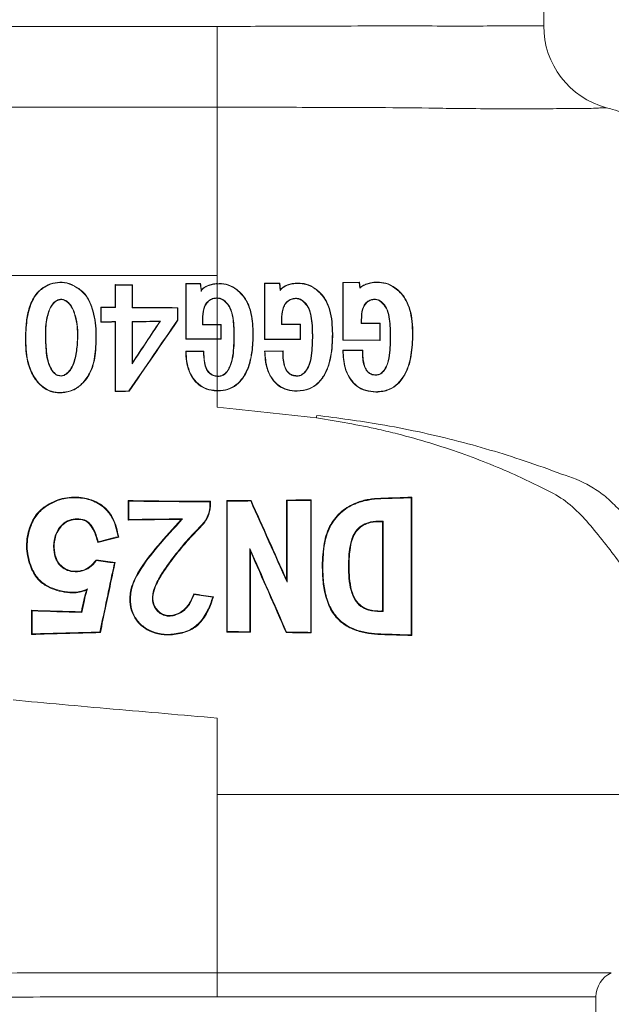
# Model space of a CAD drawing. Extents: x -927 to -53, y -13289 to -11882.
# Drawn here: x -523 to -478, y -13099 to -13023 of the extents above; entities that cross this region are included whole.
import ezdxf

# ---------------------------------------------------------------- set-up
doc = ezdxf.new("R2010")
doc.units = 0
doc.header["$LTSCALE"] = 0.5
doc.header["$MEASUREMENT"] = 0
doc.layers.get('0').update_dxf_attribs({"linetype": 'CONTINUOUS', "lineweight": 35})

msp = doc.modelspace()

# ---------------------------------------------------------------- linework, layer by layer
at = {"color": 7, "linetype": 'Continuous', "lineweight": 15}
for p, q in [((-482.752, -13023.605), (-482.752, -13004.474)), ((-546.468, -13042.726), (-507.752, -13042.726)), ((-510.167, -13043.333), (-510.167, -13047.618)), ((-510.167, -13043.333), (-510.14, -13043.36)), ((-510.14, -13043.36), (-510.14, -13047.591)), ((-509.031, -13043.336), (-509.054, -13043.362)), ((-507.752, -13042.726), (-507.752, -13043.344)), ((-507.597, -13043.363), (-507.752, -13043.37)), ((-507.752, -13043.367), (-507.752, -13044.448)), ((-507.597, -13043.337), (-507.597, -13043.363)), ((-502.972, -13043.32), (-504.128, -13043.327)), ((-504.128, -13043.327), (-504.128, -13047.623)), ((-504.128, -13043.327), (-504.102, -13043.354)), ((-502.996, -13043.347), (-504.102, -13043.354)), ((-504.102, -13043.354), (-504.101, -13047.597)), ((-502.972, -13043.32), (-502.996, -13043.347)), ((-502.93, -13043.873), (-502.996, -13043.347)), ((-502.913, -13043.795), (-502.972, -13043.32)), ((-501.553, -13043.309), (-501.553, -13043.335)), ((-496.867, -13043.252), (-498.141, -13043.27)), ((-498.141, -13043.27), (-498.136, -13047.676)), ((-498.141, -13043.27), (-498.115, -13043.297)), ((-496.892, -13043.279), (-498.115, -13043.297)), ((-498.115, -13043.297), (-498.11, -13047.649)), ((-496.867, -13043.252), (-496.892, -13043.279)), ((-496.839, -13043.702), (-496.892, -13043.279)), ((-496.818, -13043.646), (-496.867, -13043.252)), ((-495.509, -13043.23), (-495.509, -13043.257)), ((-515.567, -13043.431), (-515.567, -13045.161)), ((-515.567, -13043.431), (-515.54, -13043.458)), ((-515.54, -13043.458), (-515.54, -13045.188)), ((-514.249, -13043.444), (-514.275, -13043.471)), ((-514.275, -13045.2), (-514.275, -13043.471)), ((-514.249, -13045.173), (-514.249, -13043.444)), ((-507.752, -13044.474), (-507.752, -13046.476)), ((-495.644, -13044.576), (-495.644, -13044.549)), ((-516.671, -13045.148), (-516.671, -13046.303)), ((-516.671, -13045.148), (-516.644, -13045.175)), ((-516.644, -13045.175), (-516.644, -13046.276)), ((-515.567, -13045.161), (-515.54, -13045.188)), ((-514.249, -13045.173), (-514.275, -13045.2)), ((-510.769, -13045.196), (-510.795, -13045.222)), ((-510.795, -13046.149), (-510.795, -13045.222)), ((-510.769, -13046.157), (-510.769, -13045.196)), ((-516.671, -13046.303), (-516.644, -13046.276)), ((-515.567, -13046.29), (-515.54, -13046.263)), ((-515.567, -13046.29), (-515.567, -13051.613)), ((-515.54, -13046.263), (-515.54, -13051.586)), ((-514.275, -13049.502), (-514.275, -13046.251)), ((-514.249, -13046.277), (-514.275, -13046.251)), ((-514.249, -13049.414), (-514.249, -13046.277)), ((-512.158, -13046.262), (-512.109, -13046.235)), ((-510.769, -13046.157), (-510.795, -13046.149)), ((-508.896, -13046.501), (-508.896, -13046.113)), ((-508.87, -13046.113), (-508.896, -13046.113)), ((-508.87, -13046.475), (-508.87, -13046.113)), ((-502.836, -13046.486), (-502.836, -13046.113)), ((-502.809, -13046.113), (-502.836, -13046.113)), ((-502.809, -13046.459), (-502.809, -13046.113)), ((-496.726, -13046.42), (-496.726, -13046.113)), ((-496.698, -13046.113), (-496.726, -13046.113)), ((-496.699, -13046.393), (-496.726, -13046.42)), ((-495.295, -13046.398), (-496.726, -13046.42)), ((-496.699, -13046.393), (-496.698, -13046.113)), ((-495.267, -13046.37), (-496.699, -13046.393)), ((-495.297, -13047.689), (-495.295, -13046.398)), ((-495.267, -13046.37), (-495.295, -13046.398)), ((-495.269, -13047.717), (-495.267, -13046.37)), ((-508.87, -13046.475), (-508.896, -13046.501)), ((-507.461, -13046.476), (-507.752, -13046.476)), ((-507.752, -13046.502), (-507.752, -13047.588)), ((-507.487, -13046.502), (-507.752, -13046.502)), ((-507.461, -13046.476), (-507.487, -13046.502)), ((-507.487, -13047.588), (-507.487, -13046.502)), ((-507.461, -13047.614), (-507.461, -13046.476)), ((-502.809, -13046.459), (-502.836, -13046.486)), ((-501.415, -13046.475), (-502.836, -13046.486)), ((-501.388, -13046.448), (-502.809, -13046.459)), ((-501.416, -13047.615), (-501.415, -13046.475)), ((-501.388, -13046.448), (-501.415, -13046.475)), ((-501.389, -13047.641), (-501.388, -13046.448)), ((-510.167, -13047.618), (-510.14, -13047.591)), ((-507.752, -13047.588), (-507.487, -13047.588)), ((-507.752, -13047.614), (-507.752, -13049.418)), ((-507.752, -13047.614), (-507.461, -13047.614)), ((-507.461, -13047.614), (-507.487, -13047.588)), ((-506.479, -13047.296), (-506.453, -13047.296)), ((-504.998, -13047.205), (-505.025, -13047.205)), ((-504.128, -13047.623), (-504.101, -13047.597)), ((-504.128, -13047.623), (-501.389, -13047.641)), ((-504.101, -13047.597), (-501.416, -13047.615)), ((-501.389, -13047.641), (-501.416, -13047.615)), ((-500.47, -13047.296), (-500.443, -13047.296)), ((-498.906, -13047.204), (-498.933, -13047.204)), ((-498.136, -13047.676), (-498.11, -13047.649)), ((-498.136, -13047.676), (-495.269, -13047.717)), ((-498.11, -13047.649), (-495.297, -13047.689)), ((-495.269, -13047.717), (-495.297, -13047.689)), ((-494.506, -13047.296), (-494.479, -13047.296)), ((-492.768, -13047.204), (-492.796, -13047.204)), ((-510.167, -13048.521), (-510.14, -13048.547)), ((-508.779, -13048.524), (-508.805, -13048.55)), ((-502.719, -13048.508), (-504.128, -13048.516)), ((-504.128, -13048.516), (-504.101, -13048.542)), ((-502.745, -13048.534), (-504.101, -13048.542)), ((-502.719, -13048.508), (-502.745, -13048.534)), ((-496.611, -13048.443), (-498.137, -13048.463)), ((-498.137, -13048.463), (-498.11, -13048.49)), ((-496.638, -13048.47), (-498.11, -13048.49)), ((-496.611, -13048.443), (-496.638, -13048.47)), ((-514.249, -13049.414), (-514.275, -13049.502)), ((-507.752, -13049.418), (-507.752, -13050.433)), ((-507.688, -13050.436), (-507.752, -13050.433)), ((-507.752, -13050.46), (-507.752, -13051.544)), ((-507.688, -13050.462), (-507.752, -13050.46)), ((-507.688, -13050.436), (-507.688, -13050.462)), ((-501.644, -13050.411), (-501.644, -13050.438)), ((-495.6, -13050.34), (-495.6, -13050.368)), ((-515.567, -13051.613), (-515.54, -13051.586)), ((-514.508, -13051.603), (-514.521, -13051.576)), ((-507.752, -13051.544), (-507.688, -13051.545)), ((-507.752, -13051.57), (-507.752, -13052.818)), ((-507.752, -13051.57), (-507.688, -13051.572)), ((-507.688, -13051.572), (-507.688, -13051.545)), ((-501.644, -13051.596), (-501.644, -13051.57)), ((-495.599, -13051.667), (-495.599, -13051.64)), ((-514.578, -13059.971), (-514.578, -13061.462)), ((-514.578, -13059.971), (-514.533, -13060.016)), ((-507.027, -13059.967), (-507.027, -13070.056)), ((-507.027, -13059.967), (-506.983, -13060.011)), ((-505.163, -13059.96), (-505.192, -13060.004)), ((-502.452, -13059.936), (-502.452, -13066.012)), ((-502.452, -13059.936), (-502.408, -13059.98)), ((-502.408, -13059.98), (-502.408, -13066.218)), ((-500.553, -13059.909), (-500.598, -13059.954)), ((-500.598, -13070.069), (-500.598, -13059.954)), ((-500.553, -13070.114), (-500.553, -13059.909)), ((-495.232, -13059.787), (-495.231, -13059.833)), ((-492.855, -13059.709), (-492.904, -13059.758)), ((-492.904, -13070.265), (-492.904, -13059.758)), ((-492.855, -13070.314), (-492.855, -13059.709)), ((-514.533, -13060.016), (-514.533, -13061.417)), ((-508.28, -13060.023), (-508.324, -13060.067)), ((-508.324, -13060.441), (-508.324, -13060.067)), ((-508.28, -13060.443), (-508.324, -13060.441)), ((-508.28, -13060.443), (-508.28, -13060.023)), ((-506.983, -13060.011), (-506.983, -13070.012)), ((-514.578, -13061.462), (-514.533, -13061.417)), ((-510.506, -13061.418), (-510.405, -13061.374)), ((-495.105, -13061.594), (-495.06, -13061.549)), ((-495.105, -13061.594), (-495.105, -13068.429)), ((-495.06, -13061.549), (-495.06, -13068.474)), ((-515.297, -13062.771), (-515.349, -13062.739)), ((-516.902, -13063.182), (-516.87, -13063.128)), ((-505.256, -13070.018), (-505.256, -13063.649)), ((-505.212, -13063.858), (-505.256, -13063.649)), ((-517.04, -13064.526), (-517.019, -13064.574)), ((-505.212, -13070.063), (-505.212, -13063.858)), ((-515.572, -13064.709), (-515.625, -13064.748)), ((-499.716, -13064.982), (-499.672, -13064.982)), ((-497.662, -13064.983), (-497.708, -13064.983)), ((-502.452, -13066.012), (-502.408, -13066.218)), ((-509.559, -13067.126), (-509.53, -13067.174)), ((-508.039, -13067.337), (-508.096, -13067.374)), ((-521.975, -13068.378), (-521.975, -13070.234)), ((-521.975, -13068.378), (-521.926, -13068.427)), ((-521.926, -13068.427), (-521.926, -13070.186)), ((-518.164, -13068.49), (-518.126, -13068.536)), ((-495.105, -13068.429), (-495.06, -13068.474)), ((-521.975, -13070.234), (-521.926, -13070.186)), ((-516.706, -13070.091), (-516.742, -13070.046)), ((-511.061, -13070.237), (-511.064, -13070.193)), ((-507.027, -13070.056), (-506.983, -13070.012)), ((-505.212, -13070.063), (-505.256, -13070.018)), ((-502.477, -13070.087), (-502.448, -13070.043)), ((-500.553, -13070.114), (-500.598, -13070.069)), ((-495.231, -13070.236), (-495.231, -13070.19)), ((-492.855, -13070.314), (-492.904, -13070.265)), ((-507.752, -13082.486), (-507.752, -13076.634)), ((-507.752, -13082.486), (-469.036, -13082.486)), ((-478.752, -13111.226), (-478.752, -13097.978))]:
    msp.add_line(p, q, dxfattribs=at)
at = {"color": 8, "linetype": 'Continuous', "lineweight": 15}
for p, q in [((-532.752, -13023.647), (-507.752, -13023.647)), ((-507.752, -13029.848), (-537.302, -13029.848)), ((-507.752, -13096.155), (-477.576, -13096.155)), ((-478.752, -13097.978), (-507.752, -13097.978))]:
    msp.add_line(p, q, dxfattribs=at)
at = {"color": 7, "linetype": 'Continuous', "lineweight": 15, "flags": 128}
for points in [[(-507.733, -13044.473), (-507.733, -13044.467), (-507.733, -13044.447)], [(-501.688, -13044.5), (-501.688, -13044.482), (-501.688, -13044.473)], [(-495.226, -13061.59), (-495.227, -13061.56), (-495.227, -13061.544)], [(-495.227, -13068.433), (-495.227, -13068.466), (-495.227, -13068.479)]]:
    msp.add_lwpolyline(points, dxfattribs=at)
at = {"color": 7, "linetype": 'Continuous', "lineweight": 15}
for centre, radius, start, end in [((-476.252, -13023.605), 6.5, 180, 254.86175), ((-476.752, -13097.978), 2, 114.31574, 180)]:
    msp.add_arc(centre, radius, start, end, dxfattribs=at)
for centre, major_axis, ratio, start_param, end_param in [((-507.752, -13041.293), (39, 0), 0.052408, 4.650438, 4.679601), ((-507.752, -13041.293), (39.5, 0), 0.052408, 4.651891, 4.67943), ((-507.752, -13037.046), (-39.447, 319.02), 0.006431, 1.589802, 1.591694), ((-507.752, -13037.046), (-38.947, 314.982), 0.006431, 1.589973, 1.591571), ((-507.752, -13041.429), (39, 0), 0.052408, 4.510649, 4.545017), ((-507.752, -13041.429), (39.5, 0), 0.052408, 4.513935, 4.546479), ((-507.752, -13043.158), (39, 0), 0.052408, 4.481644, 4.510649), ((-507.752, -13043.158), (39.5, 0), 0.052408, 4.485325, 4.513935), ((-507.752, -13043.158), (39.5, 0), 0.052408, 4.546479, 4.63528), ((-507.752, -13043.158), (39, 0), 0.052408, 4.545017, 4.634963), ((-507.752, -13048.293), (39, 0), 0.052408, 1.772536, 1.801541), ((-507.752, -13048.293), (39.5, 0), 0.052408, 1.76925, 1.79786), ((-507.752, -13045.379), (39.463, 57.175), 0.02977, 1.6048, 1.699917), ((-507.752, -13045.379), (38.964, 56.452), 0.02977, 1.605118, 1.701786), ((-507.752, -13035.864), (39.462, 60.183), 0.028737, 4.502681, 4.558068), ((-507.752, -13048.293), (39.5, 0), 0.052408, 1.681319, 1.736706), ((-507.752, -13048.293), (39, 0), 0.052408, 1.684017, 1.738168), ((-507.752, -13035.864), (38.963, 59.421), 0.028737, 4.501219, 4.55537), ((-507.752, -13044.432), (39.5, 0), 0.052408, 4.683428, 4.712389), ((-507.752, -13044.432), (39, 0), 0.052408, 4.683728, 4.712389), ((-507.752, -13049.658), (39, 0), 0.052408, 1.570796, 1.632747), ((-507.752, -13049.658), (39.5, 0), 0.052408, 1.570796, 1.631294), ((-507.752, -13046.481), (39, 0), 0.052408, 4.650423, 4.68605), ((-507.752, -13046.481), (39.5, 0), 0.052408, 4.651889, 4.685729), ((-507.752, -13053.616), (39, 0), 0.052408, 1.744891, 1.772536), ((-507.752, -13053.616), (39.5, 0), 0.052408, 1.743021, 1.76925), ((-507.752, -13056.612), (39, 0), 0.087489, 4.536447, 4.698851), ((-507.752, -13056.556), (39, 0), 0.087489, 4.730983, 4.778812), ((-507.752, -13056.556), (39.5, 0), 0.087489, 4.731854, 4.777244), ((-507.752, -13045.732), (-39.374, 89.42), 0.035257, 1.715552, 1.7864), ((-507.752, -13045.732), (-38.876, 88.288), 0.035257, 1.71712, 1.787021), ((-507.752, -13056.556), (39, 0), 0.087489, 4.848714, 4.898054), ((-507.752, -13056.556), (39.5, 0), 0.087489, 4.848092, 4.894512), ((-507.752, -13056.556), (39, 0), 0.087489, 5.039211, 5.104315), ((-507.752, -13056.556), (39.5, 0), 0.087489, 5.034938, 5.097749), ((-507.752, -13056.612), (39.5, 0), 0.087489, 4.539856, 4.697916), ((-507.752, -13064.822), (39, 0), 0.087489, 1.641471, 1.746739), ((-507.752, -13064.822), (39.5, 0), 0.087489, 1.637999, 1.743329), ((-507.752, -13064.822), (39.5, 0), 0.087489, 1.243682, 1.248135), ((-507.752, -13064.822), (39, 0), 0.087489, 1.240545, 1.243831), ((-507.752, -13064.428), (38.992, 9.288), 0.085107, 1.745219, 1.78735), ((-507.752, -13064.428), (39.492, 9.408), 0.085107, 1.744047, 1.783461), ((-507.752, -13066.53), (-39.374, 89.481), 0.035237, 4.657619, 4.729075), ((-507.752, -13062.17), (38.998, -4.13), 0.087002, 4.481143, 4.519714), ((-507.752, -13066.53), (-38.876, 88.349), 0.035237, 4.656619, 4.727131), ((-507.752, -13062.17), (39.498, -4.183), 0.087002, 4.484777, 4.520932), ((-507.752, -13063.933), (38.997, -5.361), 0.086673, 4.677956, 4.716957), ((-507.752, -13063.933), (39.497, -5.43), 0.086673, 4.679266, 4.715588), ((-507.752, -13065.201), (39, 0), 0.087489, 4.339095, 4.442132), ((-507.752, -13065.201), (39.5, 0), 0.087489, 4.345365, 4.446641), ((-507.752, -13065.201), (39, 0), 0.087489, 5.039349, 5.04264), ((-507.752, -13065.201), (39.5, 0), 0.087489, 5.035047, 5.039504), ((-507.752, -13073.412), (39, 0), 0.087489, 1.802447, 1.944091), ((-507.752, -13073.412), (39.5, 0), 0.087489, 1.800393, 1.93782), ((-507.752, -13073.467), (39, 0), 0.087489, 1.505629, 1.552202), ((-507.752, -13073.467), (39.5, 0), 0.087489, 1.507574, 1.551331), ((-507.752, -13073.467), (39, 0), 0.087489, 1.385131, 1.435118), ((-507.752, -13073.467), (39.5, 0), 0.087489, 1.388673, 1.436117), ((-507.752, -13073.467), (39.5, 0), 0.087489, 1.185436, 1.248238), ((-507.752, -13073.467), (39, 0), 0.087489, 1.17887, 1.243962)]:
    msp.add_ellipse(centre, major_axis=major_axis, ratio=ratio, start_param=start_param, end_param=end_param, dxfattribs=at)
for points, knots in [([(-507.752, -13023.647), (-506.778, -13023.646), (-504.815, -13023.644), (-501.514, -13023.633), (-497.892, -13023.621), (-494.17, -13023.605), (-490.801, -13023.621), (-487.942, -13023.626), (-485.619, -13023.604), (-483.978, -13023.605), (-482.944, -13023.595), (-482.817, -13023.602), (-482.752, -13023.605)], [0, 0, 0, 0, 0.074485, 0.150013, 0.255847, 0.36475, 0.47059, 0.579499, 0.68533, 0.79423, 0.895765, 1, 1, 1, 1]), ([(-489.437, -13029.944), (-489.437, -13029.944), (-490.126, -13029.929), (-492.232, -13029.892), (-495.989, -13029.86), (-500.293, -13029.848), (-504.255, -13029.847), (-506.582, -13029.847), (-507.752, -13029.847), (-507.752, -13029.847)], [0, 0, 0, 0, 0.000003, 0.127905, 0.381982, 0.641728, 0.819747, 0.999997, 1, 1, 1, 1]), ([(-507.752, -13029.848), (-507.752, -13030.055), (-507.752, -13030.468), (-507.752, -13031.445), (-507.752, -13032.734), (-507.752, -13034.384), (-507.752, -13036.261), (-507.752, -13038.315), (-507.752, -13040.49), (-507.752, -13041.981), (-507.752, -13042.726)], [0, 0, 0, 0, 0.107573, 0.215145, 0.345954, 0.476764, 0.607573, 0.738382, 0.869191, 1, 1, 1, 1]), ([(-481.766, -13029.95), (-481.766, -13029.95), (-482.443, -13029.954), (-483.905, -13029.96), (-486.49, -13029.956), (-488.419, -13029.948), (-489.437, -13029.944), (-489.437, -13029.944)], [0, 0, 0, 0, 0.000005, 0.34396, 0.669274, 0.999995, 1, 1, 1, 1]), ([(-477.95, -13029.88), (-477.95, -13029.88), (-477.95, -13029.88), (-478.115, -13029.883), (-478.637, -13029.907), (-479.296, -13029.937), (-480.365, -13029.934), (-481.265, -13029.942), (-481.766, -13029.95), (-481.766, -13029.95)], [0, 0, 0, 0, 0.000004, 0.302271, 0.456135, 0.611079, 0.804752, 0.999996, 1, 1, 1, 1]), ([(-477.95, -13029.88), (-477.796, -13029.922), (-476.433, -13030.299), (-473.926, -13031.227), (-470.613, -13033.005), (-467.588, -13035.225), (-465.344, -13037.411), (-463.748, -13039.346), (-462.628, -13040.876), (-461.7, -13042.526), (-460.381, -13044.154), (-458.558, -13045.536), (-456.248, -13046.535), (-454.588, -13046.662), (-453.752, -13046.726)], [0, 0, 0, 0, 0.0156591, 0.139394, 0.262304, 0.3849805, 0.5079903, 0.5698473, 0.6320271, 0.6945493, 0.7561, 0.8369828, 0.9178386, 1, 1, 1, 1]), ([(-517.033, -13047.965), (-517.025, -13047.662), (-516.999, -13046.745), (-517.195, -13045.496), (-517.67, -13044.335), (-518.332, -13043.707), (-519.048, -13043.32), (-519.817, -13043.196), (-520.568, -13043.356), (-521.293, -13043.746), (-521.932, -13044.504), (-522.281, -13045.548), (-522.433, -13046.705), (-522.452, -13048.028), (-522.348, -13049.371), (-521.819, -13050.588), (-521.14, -13051.339), (-520.356, -13051.702), (-519.595, -13051.742), (-518.786, -13051.577), (-518.015, -13051.02), (-517.376, -13050.107), (-517.095, -13049.016), (-517.051, -13048.271), (-517.033, -13047.965)], [0, 0, 0, 0, 0.039797, 0.120148, 0.16421, 0.201972, 0.239427, 0.273077, 0.306656, 0.343925, 0.384526, 0.43717, 0.486739, 0.537391, 0.610817, 0.660801, 0.710882, 0.744055, 0.77716, 0.81481, 0.854978, 0.901965, 0.959843, 1, 1, 1, 1]), ([(-517.06, -13047.964), (-517.051, -13047.661), (-517.026, -13046.744), (-517.222, -13045.498), (-517.719, -13044.292), (-518.445, -13043.658), (-519.222, -13043.289), (-519.993, -13043.239), (-520.732, -13043.454), (-521.421, -13043.895), (-522.028, -13044.762), (-522.351, -13046.002), (-522.44, -13047.574), (-522.371, -13049.085), (-521.901, -13050.412), (-521.238, -13051.221), (-520.468, -13051.644), (-519.73, -13051.721), (-518.988, -13051.606), (-518.238, -13051.195), (-517.625, -13050.472), (-517.256, -13049.598), (-517.106, -13048.746), (-517.075, -13048.226), (-517.06, -13047.964)], [0, 0, 0, 0, 0.040131, 0.121165, 0.165199, 0.209998, 0.247569, 0.281197, 0.314713, 0.353304, 0.391949, 0.454883, 0.520293, 0.600296, 0.652658, 0.705231, 0.738474, 0.771709, 0.806798, 0.840868, 0.886007, 0.931125, 0.965303, 1, 1, 1, 1]), ([(-507.752, -13043.37), (-507.875, -13043.382), (-508.119, -13043.405), (-508.461, -13043.517), (-508.714, -13043.637), (-508.874, -13043.761), (-508.95, -13043.848), (-508.979, -13043.923), (-508.979, -13043.958), (-508.979, -13043.966)], [0, 0, 0, 0, 0.257048, 0.508133, 0.745913, 0.837029, 0.92847, 0.983539, 1, 1, 1, 1]), ([(-507.752, -13043.344), (-507.853, -13043.352), (-508.074, -13043.372), (-508.371, -13043.455), (-508.65, -13043.578), (-508.844, -13043.692), (-508.942, -13043.798), (-508.965, -13043.835), (-508.968, -13043.839)], [0, 0, 0, 0, 0.224992, 0.492592, 0.682417, 0.903357, 0.98726, 1, 1, 1, 1]), ([(-504.998, -13047.205), (-505.019, -13046.684), (-505.054, -13045.8), (-505.466, -13044.596), (-506.131, -13043.851), (-506.877, -13043.404), (-507.363, -13043.359), (-507.597, -13043.337)], [0, 0, 0, 0, 0.300263, 0.509581, 0.720988, 0.865429, 1, 1, 1, 1]), ([(-505.025, -13047.205), (-505.045, -13046.684), (-505.081, -13045.805), (-505.49, -13044.609), (-506.147, -13043.872), (-506.884, -13043.43), (-507.365, -13043.385), (-507.597, -13043.363)], [0, 0, 0, 0, 0.302622, 0.511192, 0.721837, 0.865781, 1, 1, 1, 1]), ([(-501.553, -13043.335), (-501.707, -13043.344), (-501.982, -13043.36), (-502.33, -13043.462), (-502.604, -13043.585), (-502.792, -13043.699), (-502.897, -13043.81), (-502.922, -13043.858), (-502.93, -13043.873)], [0, 0, 0, 0, 0.304289, 0.541254, 0.705334, 0.894892, 0.967031, 1, 1, 1, 1]), ([(-501.553, -13043.309), (-501.71, -13043.318), (-501.988, -13043.334), (-502.342, -13043.437), (-502.625, -13043.567), (-502.814, -13043.679), (-502.897, -13043.777), (-502.913, -13043.795)], [0, 0, 0, 0, 0.318867, 0.566324, 0.741328, 0.950426, 1, 1, 1, 1]), ([(-498.906, -13047.204), (-498.932, -13046.583), (-498.971, -13045.617), (-499.502, -13044.402), (-500.173, -13043.73), (-500.894, -13043.356), (-501.351, -13043.323), (-501.553, -13043.309)], [0, 0, 0, 0, 0.349948, 0.543582, 0.737961, 0.884372, 1, 1, 1, 1]), ([(-498.933, -13047.204), (-498.959, -13046.585), (-498.998, -13045.625), (-499.525, -13044.419), (-500.189, -13043.753), (-500.902, -13043.382), (-501.353, -13043.35), (-501.553, -13043.335)], [0, 0, 0, 0, 0.351416, 0.544837, 0.739015, 0.884701, 1, 1, 1, 1]), ([(-495.509, -13043.257), (-495.676, -13043.268), (-495.97, -13043.288), (-496.358, -13043.413), (-496.641, -13043.543), (-496.785, -13043.658), (-496.839, -13043.702)], [0, 0, 0, 0, 0.353989, 0.618751, 0.855136, 1, 1, 1, 1]), ([(-495.509, -13043.23), (-495.679, -13043.241), (-495.976, -13043.261), (-496.375, -13043.389), (-496.644, -13043.516), (-496.779, -13043.617), (-496.818, -13043.646)], [0, 0, 0, 0, 0.368219, 0.642008, 0.896045, 1, 1, 1, 1]), ([(-492.768, -13047.204), (-492.777, -13046.889), (-492.795, -13046.259), (-492.965, -13045.296), (-493.371, -13044.364), (-494.048, -13043.681), (-494.792, -13043.278), (-495.285, -13043.245), (-495.509, -13043.23)], [0, 0, 0, 0, 0.172373, 0.344046, 0.531031, 0.718635, 0.871874, 1, 1, 1, 1]), ([(-492.796, -13047.204), (-492.822, -13046.572), (-492.861, -13045.597), (-493.396, -13044.379), (-494.066, -13043.703), (-494.802, -13043.305), (-495.288, -13043.272), (-495.509, -13043.257)], [0, 0, 0, 0, 0.345289, 0.532396, 0.720126, 0.872877, 1, 1, 1, 1]), ([(-508.968, -13043.839), (-508.971, -13043.853), (-508.975, -13043.873), (-508.979, -13043.904), (-508.98, -13043.927), (-508.98, -13043.944), (-508.979, -13043.963), (-508.979, -13043.966)], [0, 0, 0, 0, 0.494621, 0.702498, 0.837275, 0.972755, 1, 1, 1, 1]), ([(-502.913, -13043.795), (-502.916, -13043.805), (-502.921, -13043.826), (-502.927, -13043.852), (-502.93, -13043.87), (-502.93, -13043.873)], [0, 0, 0, 0, 0.444953, 0.891935, 1, 1, 1, 1]), ([(-496.818, -13043.646), (-496.819, -13043.649), (-496.826, -13043.667), (-496.833, -13043.686), (-496.839, -13043.702)], [0, 0, 0, 0, 0.163843, 1, 1, 1, 1]), ([(-518.478, -13048.216), (-518.531, -13048.589), (-518.611, -13049.163), (-518.893, -13049.853), (-519.189, -13050.205), (-519.467, -13050.392), (-519.713, -13050.447), (-519.949, -13050.416), (-520.193, -13050.288), (-520.482, -13049.951), (-520.735, -13049.387), (-520.868, -13048.649), (-520.9, -13047.86), (-520.936, -13046.842), (-520.82, -13045.83), (-520.5, -13045.048), (-520.182, -13044.71), (-519.912, -13044.566), (-519.645, -13044.538), (-519.387, -13044.615), (-519.1, -13044.82), (-518.771, -13045.3), (-518.54, -13046.039), (-518.394, -13047.064), (-518.447, -13047.792), (-518.478, -13048.216)], [0, 0, 0, 0, 0.080734, 0.124113, 0.159177, 0.179719, 0.197266, 0.214801, 0.232332, 0.257789, 0.310816, 0.36436, 0.418275, 0.480469, 0.58338, 0.63493, 0.659613, 0.684408, 0.701658, 0.718958, 0.743783, 0.778322, 0.843703, 0.908788, 1, 1, 1, 1]), ([(-518.506, -13048.213), (-518.557, -13048.581), (-518.637, -13049.148), (-518.912, -13049.831), (-519.202, -13050.179), (-519.471, -13050.363), (-519.708, -13050.419), (-519.934, -13050.391), (-520.17, -13050.271), (-520.449, -13049.95), (-520.792, -13049.206), (-520.874, -13047.996), (-520.919, -13046.673), (-520.729, -13045.668), (-520.461, -13045.062), (-520.206, -13044.759), (-519.927, -13044.603), (-519.682, -13044.563), (-519.433, -13044.624), (-519.161, -13044.803), (-518.818, -13045.256), (-518.494, -13046.24), (-518.422, -13047.305), (-518.49, -13048.039), (-518.506, -13048.213)], [0, 0, 0, 0, 0.080583, 0.124377, 0.159179, 0.179416, 0.196495, 0.213563, 0.230625, 0.255303, 0.306876, 0.407728, 0.5153, 0.595578, 0.627675, 0.660045, 0.681855, 0.698788, 0.715789, 0.739052, 0.770716, 0.839414, 0.961868, 1, 1, 1, 1]), ([(-508.896, -13046.113), (-508.884, -13045.822), (-508.868, -13045.403), (-508.649, -13044.893), (-508.38, -13044.615), (-508.059, -13044.467), (-507.845, -13044.453), (-507.752, -13044.448)], [0, 0, 0, 0, 0.378934, 0.547906, 0.718208, 0.878027, 1, 1, 1, 1]), ([(-508.87, -13046.113), (-508.858, -13045.823), (-508.842, -13045.408), (-508.625, -13044.906), (-508.362, -13044.635), (-508.05, -13044.492), (-507.842, -13044.479), (-507.752, -13044.474)], [0, 0, 0, 0, 0.384604, 0.552349, 0.7214, 0.879744, 1, 1, 1, 1]), ([(-507.734, -13044.473), (-507.638, -13044.486), (-507.427, -13044.515), (-507.084, -13044.777), (-506.716, -13045.246), (-506.561, -13045.935), (-506.487, -13046.632), (-506.482, -13047.074), (-506.479, -13047.296)], [0, 0, 0, 0, 0.0845573, 0.187025, 0.3735265, 0.6064223, 0.8024815, 1, 1, 1, 1]), ([(-507.733, -13044.447), (-507.642, -13044.458), (-507.437, -13044.483), (-507.095, -13044.729), (-506.732, -13045.166), (-506.548, -13045.842), (-506.463, -13046.563), (-506.456, -13047.05), (-506.453, -13047.296)], [0, 0, 0, 0, 0.079035, 0.179577, 0.360064, 0.570692, 0.784191, 1, 1, 1, 1]), ([(-502.836, -13046.113), (-502.825, -13045.839), (-502.809, -13045.436), (-502.61, -13044.935), (-502.351, -13044.651), (-502.023, -13044.49), (-501.796, -13044.479), (-501.688, -13044.473)], [0, 0, 0, 0, 0.358239, 0.528055, 0.699471, 0.856587, 1, 1, 1, 1]), ([(-502.809, -13046.113), (-502.798, -13045.84), (-502.783, -13045.441), (-502.586, -13044.949), (-502.334, -13044.673), (-502.015, -13044.516), (-501.794, -13044.505), (-501.688, -13044.5)], [0, 0, 0, 0, 0.363795, 0.53159, 0.700975, 0.857096, 1, 1, 1, 1]), ([(-501.688, -13044.473), (-501.606, -13044.484), (-501.414, -13044.507), (-501.087, -13044.738), (-500.759, -13045.126), (-500.565, -13045.718), (-500.459, -13046.442), (-500.449, -13046.98), (-500.443, -13047.296)], [0, 0, 0, 0, 0.073872, 0.172479, 0.349657, 0.521195, 0.719004, 1, 1, 1, 1]), ([(-501.688, -13044.5), (-501.606, -13044.511), (-501.414, -13044.536), (-501.09, -13044.773), (-500.741, -13045.198), (-500.563, -13045.862), (-500.481, -13046.571), (-500.473, -13047.053), (-500.47, -13047.296)], [0, 0, 0, 0, 0.075285, 0.174224, 0.355241, 0.565417, 0.781611, 1, 1, 1, 1]), ([(-496.726, -13046.113), (-496.718, -13045.909), (-496.704, -13045.556), (-496.577, -13045.101), (-496.358, -13044.796), (-496.087, -13044.61), (-495.835, -13044.553), (-495.689, -13044.55), (-495.644, -13044.549)], [0, 0, 0, 0, 0.27866, 0.482953, 0.637274, 0.79177, 0.93608, 1, 1, 1, 1]), ([(-496.698, -13046.113), (-496.69, -13045.912), (-496.677, -13045.564), (-496.553, -13045.117), (-496.341, -13044.818), (-496.078, -13044.637), (-495.831, -13044.58), (-495.689, -13044.577), (-495.644, -13044.576)], [0, 0, 0, 0, 0.281162, 0.485188, 0.638507, 0.791984, 0.935219, 1, 1, 1, 1]), ([(-495.644, -13044.549), (-495.566, -13044.56), (-495.384, -13044.586), (-495.073, -13044.822), (-494.735, -13045.242), (-494.569, -13045.899), (-494.49, -13046.592), (-494.482, -13047.06), (-494.479, -13047.296)], [0, 0, 0, 0, 0.075013, 0.174553, 0.35753, 0.569268, 0.78366, 1, 1, 1, 1]), ([(-495.644, -13044.576), (-495.57, -13044.587), (-495.395, -13044.612), (-495.094, -13044.84), (-494.762, -13045.25), (-494.596, -13045.899), (-494.517, -13046.588), (-494.509, -13047.059), (-494.506, -13047.296)], [0, 0, 0, 0, 0.072193, 0.169808, 0.351753, 0.561473, 0.779742, 1, 1, 1, 1]), ([(-507.688, -13051.545), (-507.432, -13051.526), (-506.934, -13051.487), (-506.274, -13051.119), (-505.693, -13050.487), (-505.294, -13049.603), (-505.061, -13048.455), (-505.038, -13047.657), (-505.025, -13047.205)], [0, 0, 0, 0, 0.133675, 0.26019, 0.386311, 0.580715, 0.762054, 1, 1, 1, 1]), ([(-507.688, -13051.572), (-507.432, -13051.552), (-506.931, -13051.514), (-506.265, -13051.146), (-505.676, -13050.511), (-505.273, -13049.623), (-505.035, -13048.468), (-505.012, -13047.664), (-504.998, -13047.205)], [0, 0, 0, 0, 0.132793, 0.259828, 0.386483, 0.5804, 0.760158, 1, 1, 1, 1]), ([(-506.453, -13047.296), (-506.456, -13047.56), (-506.461, -13048.088), (-506.537, -13048.918), (-506.686, -13049.616), (-506.979, -13050.109), (-507.239, -13050.354), (-507.498, -13050.454), (-507.637, -13050.46), (-507.688, -13050.462)], [0, 0, 0, 0, 0.213679, 0.427514, 0.675627, 0.781251, 0.887839, 0.958848, 1, 1, 1, 1]), ([(-506.479, -13047.296), (-506.482, -13047.56), (-506.488, -13048.088), (-506.563, -13048.915), (-506.71, -13049.605), (-506.995, -13050.084), (-507.239, -13050.321), (-507.49, -13050.426), (-507.631, -13050.433), (-507.688, -13050.436)], [0, 0, 0, 0, 0.215985, 0.432192, 0.68102, 0.782502, 0.884809, 0.953758, 1, 1, 1, 1]), ([(-501.644, -13051.57), (-501.319, -13051.539), (-500.741, -13051.486), (-499.991, -13050.969), (-499.381, -13050.129), (-498.99, -13048.813), (-498.954, -13047.778), (-498.933, -13047.204)], [0, 0, 0, 0, 0.1682567, 0.2999051, 0.4633797, 0.7027782, 1, 1, 1, 1]), ([(-501.644, -13051.596), (-501.32, -13051.566), (-500.739, -13051.513), (-499.983, -13051), (-499.366, -13050.161), (-498.964, -13048.836), (-498.927, -13047.79), (-498.906, -13047.204)], [0, 0, 0, 0, 0.166885, 0.298961, 0.462043, 0.698797, 1, 1, 1, 1]), ([(-500.443, -13047.296), (-500.446, -13047.559), (-500.451, -13048.085), (-500.525, -13048.909), (-500.67, -13049.599), (-500.953, -13050.082), (-501.199, -13050.322), (-501.45, -13050.427), (-501.59, -13050.435), (-501.644, -13050.438)], [0, 0, 0, 0, 0.214631, 0.429502, 0.678001, 0.780968, 0.884779, 0.955465, 1, 1, 1, 1]), ([(-500.47, -13047.296), (-500.472, -13047.556), (-500.478, -13048.078), (-500.55, -13048.895), (-500.691, -13049.578), (-500.967, -13050.055), (-501.204, -13050.294), (-501.451, -13050.4), (-501.589, -13050.408), (-501.644, -13050.411)], [0, 0, 0, 0, 0.215183, 0.430665, 0.679535, 0.781759, 0.884802, 0.953934, 1, 1, 1, 1]), ([(-494.506, -13047.296), (-494.508, -13047.551), (-494.512, -13048.062), (-494.581, -13048.86), (-494.711, -13049.526), (-494.969, -13049.991), (-495.191, -13050.225), (-495.42, -13050.329), (-495.549, -13050.337), (-495.6, -13050.34)], [0, 0, 0, 0, 0.216274, 0.433041, 0.681704, 0.783795, 0.886678, 0.95499, 1, 1, 1, 1]), ([(-494.479, -13047.296), (-494.481, -13047.553), (-494.485, -13048.069), (-494.555, -13048.875), (-494.69, -13049.548), (-494.955, -13050.019), (-495.185, -13050.255), (-495.42, -13050.357), (-495.55, -13050.365), (-495.6, -13050.368)], [0, 0, 0, 0, 0.215671, 0.431768, 0.680257, 0.783106, 0.88678, 0.956771, 1, 1, 1, 1]), ([(-495.599, -13051.667), (-495.251, -13051.636), (-494.635, -13051.581), (-493.842, -13051.026), (-493.209, -13050.136), (-492.825, -13048.796), (-492.787, -13047.757), (-492.768, -13047.204)], [0, 0, 0, 0, 0.178598, 0.315946, 0.482896, 0.724434, 1, 1, 1, 1]), ([(-495.599, -13051.64), (-495.25, -13051.608), (-494.635, -13051.552), (-493.849, -13050.993), (-493.223, -13050.1), (-492.851, -13048.77), (-492.815, -13047.743), (-492.796, -13047.204)], [0, 0, 0, 0, 0.180325, 0.317215, 0.484593, 0.729344, 1, 1, 1, 1]), ([(-510.167, -13048.521), (-510.158, -13048.78), (-510.14, -13049.307), (-509.934, -13050.081), (-509.539, -13050.792), (-508.947, -13051.315), (-508.306, -13051.537), (-507.912, -13051.56), (-507.752, -13051.57)], [0, 0, 0, 0, 0.177929, 0.361063, 0.54451, 0.72959, 0.889829, 1, 1, 1, 1]), ([(-510.14, -13048.547), (-510.129, -13048.807), (-510.105, -13049.326), (-509.903, -13050.088), (-509.512, -13050.782), (-508.929, -13051.295), (-508.298, -13051.511), (-507.91, -13051.534), (-507.752, -13051.544)], [0, 0, 0, 0, 0.181351, 0.361624, 0.544736, 0.729493, 0.889911, 1, 1, 1, 1]), ([(-507.752, -13050.46), (-507.861, -13050.445), (-508.081, -13050.417), (-508.372, -13050.22), (-508.619, -13049.886), (-508.783, -13049.309), (-508.796, -13048.84), (-508.805, -13048.55)], [0, 0, 0, 0, 0.1349561, 0.270799, 0.4207339, 0.6413808, 1, 1, 1, 1]), ([(-507.752, -13050.433), (-507.864, -13050.418), (-508.074, -13050.39), (-508.334, -13050.212), (-508.557, -13049.937), (-508.7, -13049.528), (-508.77, -13049.035), (-508.776, -13048.693), (-508.779, -13048.524)], [0, 0, 0, 0, 0.138294, 0.260232, 0.381343, 0.574421, 0.790041, 1, 1, 1, 1]), ([(-504.128, -13048.516), (-504.102, -13048.964), (-504.06, -13049.713), (-503.625, -13050.621), (-503.086, -13051.207), (-502.399, -13051.542), (-501.9, -13051.578), (-501.644, -13051.596)], [0, 0, 0, 0, 0.298586, 0.498728, 0.662472, 0.826888, 1, 1, 1, 1]), ([(-504.101, -13048.542), (-504.073, -13048.992), (-504.027, -13049.736), (-503.586, -13050.63), (-503.051, -13051.199), (-502.378, -13051.518), (-501.891, -13051.552), (-501.644, -13051.57)], [0, 0, 0, 0, 0.30397, 0.503227, 0.666278, 0.829937, 1, 1, 1, 1]), ([(-501.644, -13050.438), (-501.764, -13050.429), (-501.983, -13050.412), (-502.261, -13050.248), (-502.489, -13049.992), (-502.655, -13049.587), (-502.734, -13049.08), (-502.741, -13048.713), (-502.745, -13048.534)], [0, 0, 0, 0, 0.145778, 0.264264, 0.382127, 0.556706, 0.783952, 1, 1, 1, 1]), ([(-501.644, -13050.411), (-501.764, -13050.402), (-501.98, -13050.386), (-502.251, -13050.221), (-502.472, -13049.968), (-502.634, -13049.562), (-502.709, -13049.053), (-502.716, -13048.684), (-502.719, -13048.508)], [0, 0, 0, 0, 0.146397, 0.262253, 0.37744, 0.551549, 0.784854, 1, 1, 1, 1]), ([(-498.137, -13048.463), (-498.115, -13048.921), (-498.077, -13049.687), (-497.645, -13050.625), (-497.1, -13051.24), (-496.39, -13051.603), (-495.87, -13051.645), (-495.599, -13051.667)], [0, 0, 0, 0, 0.2918022, 0.488009, 0.6533377, 0.8192597, 1, 1, 1, 1]), ([(-498.11, -13048.49), (-498.085, -13048.948), (-498.044, -13049.711), (-497.605, -13050.638), (-497.06, -13051.235), (-496.365, -13051.579), (-495.86, -13051.619), (-495.599, -13051.64)], [0, 0, 0, 0, 0.296094, 0.494075, 0.658424, 0.823295, 1, 1, 1, 1]), ([(-495.6, -13050.368), (-495.73, -13050.358), (-495.952, -13050.341), (-496.219, -13050.156), (-496.428, -13049.892), (-496.566, -13049.486), (-496.632, -13048.991), (-496.636, -13048.64), (-496.638, -13048.47)], [0, 0, 0, 0, 0.162055, 0.277769, 0.392673, 0.573257, 0.793144, 1, 1, 1, 1]), ([(-495.6, -13050.34), (-495.726, -13050.331), (-495.941, -13050.315), (-496.199, -13050.137), (-496.402, -13049.881), (-496.532, -13049.502), (-496.604, -13049.003), (-496.608, -13048.643), (-496.611, -13048.443)], [0, 0, 0, 0, 0.157768, 0.270502, 0.38242, 0.559201, 0.754994, 1, 1, 1, 1]), ([(-500.158, -13053.628), (-500.153, -13053.598), (-500.144, -13053.537), (-500.136, -13053.476), (-500.131, -13053.445)], [0, 0, 0, 0, 0.500502, 1, 1, 1, 1]), ([(-469.036, -13080.347), (-469.198, -13079.909), (-469.527, -13079.019), (-470.335, -13077.005), (-471.422, -13074.584), (-472.803, -13071.636), (-474.499, -13068.463), (-476.486, -13065.276), (-478.401, -13062.771), (-480.044, -13060.862), (-481.414, -13059.698), (-483.021, -13058.914), (-485.492, -13057.722), (-489.045, -13056.282), (-492.722, -13055.16), (-496.433, -13054.256), (-498.541, -13053.901), (-500.157, -13053.629)], [0, 0, 0, 0, 0.062936, 0.127558, 0.19933, 0.281645, 0.364475, 0.448456, 0.53291, 0.571161, 0.609813, 0.65008, 0.690545, 0.786476, 0.88431, 0.91139, 1, 1, 1, 1]), ([(-500.131, -13053.445), (-498.5, -13053.656), (-495.86, -13053.997), (-492.378, -13054.68), (-489.564, -13055.337), (-486.841, -13056.088), (-484.09, -13056.957), (-482.309, -13057.594), (-481.383, -13057.94), (-481.383, -13057.94)], [0, 0, 0, 0, 0.235524, 0.381243, 0.52786, 0.677039, 0.826992, 0.999997, 1, 1, 1, 1]), ([(-481.383, -13057.94), (-481.383, -13057.94), (-480.625, -13058.152), (-479.518, -13058.64), (-478.116, -13059.54), (-476.573, -13061.05), (-474.401, -13063.186), (-471.863, -13066.158), (-469.503, -13069.22), (-467.739, -13071.761), (-466.782, -13073.211), (-466.491, -13073.655), (-466.491, -13073.656)], [0, 0, 0, 0, 0.000002, 0.104355, 0.158708, 0.213865, 0.388694, 0.564138, 0.741048, 0.91844, 0.999998, 1, 1, 1, 1]), ([(-515.297, -13062.771), (-515.408, -13062.275), (-515.592, -13061.458), (-516.28, -13060.502), (-517.15, -13059.966), (-518.292, -13059.648), (-519.643, -13059.735), (-520.847, -13060.279), (-521.717, -13061.078), (-522.218, -13062.157), (-522.449, -13063.489), (-522.174, -13064.877), (-521.61, -13065.993), (-520.595, -13066.723), (-519.485, -13067.028), (-518.437, -13067.071), (-517.946, -13066.892), (-517.767, -13066.826)], [0, 0, 0, 0, 0.083643, 0.137754, 0.191732, 0.253541, 0.338413, 0.420864, 0.479216, 0.537806, 0.617648, 0.699389, 0.769389, 0.822195, 0.911009, 0.967581, 1, 1, 1, 1]), ([(-515.349, -13062.739), (-515.405, -13062.473), (-515.52, -13061.935), (-515.839, -13061.17), (-516.43, -13060.428), (-517.363, -13059.909), (-518.506, -13059.703), (-519.743, -13059.827), (-520.833, -13060.329), (-521.683, -13061.115), (-522.172, -13062.18), (-522.4, -13063.497), (-522.123, -13064.873), (-521.561, -13065.98), (-520.54, -13066.695), (-519.444, -13066.986), (-518.384, -13067.022), (-517.891, -13066.82), (-517.691, -13066.738)], [0, 0, 0, 0, 0.045578, 0.092198, 0.137946, 0.203494, 0.269713, 0.336865, 0.418284, 0.476077, 0.534093, 0.614032, 0.695882, 0.76599, 0.818906, 0.908647, 0.963009, 1, 1, 1, 1]), ([(-495.232, -13059.787), (-495.544, -13059.808), (-496.174, -13059.849), (-497.208, -13060.131), (-498.262, -13060.728), (-499.171, -13061.811), (-499.648, -13063.304), (-499.692, -13064.397), (-499.716, -13064.982)], [0, 0, 0, 0, 0.124296, 0.251289, 0.418609, 0.58678, 0.778844, 1, 1, 1, 1]), ([(-495.231, -13059.833), (-495.544, -13059.857), (-496.169, -13059.905), (-497.195, -13060.172), (-498.232, -13060.764), (-499.131, -13061.831), (-499.605, -13063.312), (-499.649, -13064.399), (-499.672, -13064.982)], [0, 0, 0, 0, 0.125879, 0.251245, 0.417951, 0.585503, 0.777317, 1, 1, 1, 1]), ([(-509.53, -13067.174), (-509.651, -13067.47), (-509.857, -13067.972), (-510.41, -13068.514), (-510.958, -13068.771), (-511.461, -13068.85), (-511.872, -13068.77), (-512.219, -13068.56), (-512.529, -13068.24), (-512.713, -13067.807), (-512.745, -13067.229), (-512.533, -13066.481), (-512.06, -13065.615), (-511.317, -13064.566), (-510.402, -13063.388), (-509.431, -13062.325), (-508.589, -13061.494), (-508.36, -13060.84), (-508.329, -13060.5), (-508.324, -13060.441)], [0, 0, 0, 0, 0.071761, 0.121988, 0.172016, 0.207282, 0.236518, 0.265684, 0.29858, 0.336458, 0.369874, 0.428379, 0.510074, 0.59372, 0.7209, 0.848727, 0.92234, 0.986478, 1, 1, 1, 1]), ([(-509.559, -13067.126), (-509.683, -13067.434), (-509.888, -13067.943), (-510.444, -13068.483), (-510.976, -13068.73), (-511.463, -13068.805), (-511.859, -13068.727), (-512.192, -13068.524), (-512.492, -13068.216), (-512.67, -13067.796), (-512.701, -13067.234), (-512.494, -13066.503), (-512.031, -13065.652), (-511.292, -13064.606), (-510.375, -13063.421), (-509.39, -13062.35), (-508.542, -13061.503), (-508.316, -13060.843), (-508.285, -13060.5), (-508.28, -13060.443)], [0, 0, 0, 0, 0.074959, 0.124195, 0.17323, 0.207398, 0.235695, 0.26392, 0.295946, 0.332991, 0.365499, 0.422999, 0.503898, 0.586734, 0.716249, 0.846443, 0.921052, 0.98697, 1, 1, 1, 1]), ([(-517.019, -13064.574), (-517.182, -13064.768), (-517.474, -13065.116), (-518.122, -13065.419), (-518.764, -13065.46), (-519.371, -13065.297), (-519.809, -13064.963), (-520.123, -13064.501), (-520.305, -13063.833), (-520.29, -13063.073), (-520.063, -13062.307), (-519.636, -13061.775), (-519.094, -13061.43), (-518.5, -13061.357), (-517.97, -13061.388), (-517.537, -13061.674), (-517.139, -13062.236), (-516.978, -13062.771), (-516.87, -13063.128)], [0, 0, 0, 0, 0.071345, 0.127795, 0.201641, 0.255206, 0.309054, 0.357621, 0.412595, 0.501762, 0.567915, 0.634574, 0.693144, 0.749865, 0.807914, 0.843372, 0.895656, 1, 1, 1, 1]), ([(-517.04, -13064.526), (-517.185, -13064.703), (-517.453, -13065.029), (-518.034, -13065.349), (-518.65, -13065.414), (-519.256, -13065.301), (-519.72, -13064.992), (-520.051, -13064.544), (-520.252, -13063.906), (-520.253, -13063.159), (-520.065, -13062.427), (-519.692, -13061.898), (-519.214, -13061.529), (-518.653, -13061.405), (-518.175, -13061.419), (-517.796, -13061.538), (-517.464, -13061.83), (-517.137, -13062.383), (-516.988, -13062.889), (-516.902, -13063.182)], [0, 0, 0, 0, 0.065617, 0.121277, 0.189831, 0.245861, 0.302241, 0.350413, 0.405491, 0.49134, 0.560436, 0.618561, 0.67653, 0.734223, 0.786201, 0.817726, 0.849176, 0.912644, 1, 1, 1, 1]), ([(-510.506, -13061.418), (-511.125, -13062.095), (-512.29, -13063.369), (-513.643, -13065.082), (-514.373, -13066.542), (-514.497, -13067.651), (-514.312, -13068.574), (-513.848, -13069.346), (-513.145, -13069.897), (-512.276, -13070.246), (-511.558, -13070.28), (-511.142, -13070.244), (-511.061, -13070.237)], [0, 0, 0, 0, 0.222716, 0.418855, 0.529986, 0.613887, 0.684263, 0.754653, 0.827905, 0.898468, 0.980045, 1, 1, 1, 1]), ([(-510.405, -13061.374), (-511.048, -13062.075), (-512.236, -13063.371), (-513.604, -13065.105), (-514.328, -13066.553), (-514.451, -13067.646), (-514.27, -13068.556), (-513.813, -13069.316), (-513.122, -13069.858), (-512.267, -13070.201), (-511.558, -13070.236), (-511.147, -13070.2), (-511.064, -13070.193)], [0, 0, 0, 0, 0.231049, 0.426939, 0.536322, 0.619312, 0.688622, 0.75795, 0.830055, 0.899416, 0.979774, 1, 1, 1, 1]), ([(-497.708, -13064.983), (-497.694, -13064.5), (-497.672, -13063.726), (-497.432, -13062.772), (-497.073, -13062.167), (-496.587, -13061.791), (-495.954, -13061.559), (-495.49, -13061.55), (-495.227, -13061.544)], [0, 0, 0, 0, 0.289089, 0.464025, 0.586072, 0.708267, 0.834509, 1, 1, 1, 1]), ([(-497.662, -13064.983), (-497.648, -13064.506), (-497.627, -13063.742), (-497.392, -13062.801), (-497.044, -13062.205), (-496.571, -13061.836), (-495.949, -13061.605), (-495.49, -13061.596), (-495.226, -13061.59)], [0, 0, 0, 0, 0.290027, 0.46468, 0.585778, 0.707071, 0.831858, 1, 1, 1, 1]), ([(-516.742, -13070.046), (-516.601, -13069.373), (-516.344, -13068.14), (-515.977, -13066.372), (-515.741, -13065.28), (-515.625, -13064.748)], [0, 0, 0, 0, 0.381094, 0.698099, 1, 1, 1, 1]), ([(-516.706, -13070.091), (-516.573, -13069.453), (-516.31, -13068.195), (-515.938, -13066.4), (-515.688, -13065.245), (-515.572, -13064.709)], [0, 0, 0, 0, 0.355544, 0.700987, 1, 1, 1, 1]), ([(-499.716, -13064.982), (-499.704, -13065.393), (-499.68, -13066.212), (-499.461, -13067.431), (-498.979, -13068.59), (-498.143, -13069.47), (-497.153, -13069.947), (-496.182, -13070.172), (-495.548, -13070.215), (-495.231, -13070.236)], [0, 0, 0, 0, 0.152892, 0.305165, 0.45956, 0.615467, 0.751219, 0.875377, 1, 1, 1, 1]), ([(-499.672, -13064.982), (-499.66, -13065.388), (-499.636, -13066.198), (-499.422, -13067.404), (-498.949, -13068.553), (-498.125, -13069.427), (-497.144, -13069.902), (-496.179, -13070.126), (-495.547, -13070.169), (-495.231, -13070.19)], [0, 0, 0, 0, 0.152598, 0.30459, 0.458835, 0.614623, 0.749766, 0.874645, 1, 1, 1, 1]), ([(-495.227, -13068.479), (-495.55, -13068.468), (-496.085, -13068.449), (-496.774, -13068.108), (-497.263, -13067.584), (-497.547, -13066.818), (-497.689, -13065.928), (-497.702, -13065.298), (-497.708, -13064.983)], [0, 0, 0, 0, 0.200135, 0.331793, 0.463816, 0.624706, 0.811926, 1, 1, 1, 1]), ([(-495.227, -13068.433), (-495.544, -13068.422), (-496.068, -13068.404), (-496.744, -13068.071), (-497.222, -13067.56), (-497.502, -13066.806), (-497.643, -13065.924), (-497.655, -13065.297), (-497.662, -13064.983)], [0, 0, 0, 0, 0.199964, 0.330411, 0.461232, 0.620943, 0.810033, 1, 1, 1, 1]), ([(-517.691, -13066.738), (-517.721, -13066.834), (-517.811, -13067.124), (-517.964, -13067.722), (-518.065, -13068.228), (-518.126, -13068.536)], [0, 0, 0, 0, 0.163044, 0.49205, 1, 1, 1, 1]), ([(-517.767, -13066.826), (-517.765, -13066.824), (-517.74, -13066.796), (-517.714, -13066.766), (-517.691, -13066.738)], [0, 0, 0, 0, 0.080987, 1, 1, 1, 1]), ([(-517.767, -13066.826), (-517.786, -13066.888), (-517.864, -13067.143), (-518.005, -13067.696), (-518.105, -13068.192), (-518.164, -13068.49)], [0, 0, 0, 0, 0.1127981, 0.468679, 1, 1, 1, 1]), ([(-511.064, -13070.193), (-510.662, -13070.125), (-509.948, -13070.005), (-509.036, -13069.327), (-508.461, -13068.417), (-508.215, -13067.713), (-508.096, -13067.374)], [0, 0, 0, 0, 0.275963, 0.489926, 0.754532, 1, 1, 1, 1]), ([(-511.061, -13070.237), (-510.653, -13070.168), (-509.929, -13070.045), (-509.004, -13069.358), (-508.413, -13068.423), (-508.162, -13067.695), (-508.039, -13067.337)], [0, 0, 0, 0, 0.273235, 0.48554, 0.747504, 1, 1, 1, 1]), ([(-507.752, -13096.155), (-507.752, -13095.768), (-507.752, -13095.009), (-507.752, -13093.435), (-507.752, -13091.619), (-507.752, -13089.555), (-507.752, -13087.305), (-507.752, -13084.928), (-507.752, -13083.3), (-507.752, -13082.486)], [0, 0, 0, 0, 0.147936, 0.289947, 0.431957, 0.573968, 0.715979, 0.857989, 1, 1, 1, 1]), ([(-529.515, -13096.154), (-529.515, -13096.154), (-528.855, -13096.166), (-527.468, -13096.169), (-524.638, -13096.166), (-521.62, -13096.158), (-518.487, -13096.157), (-515.535, -13096.157), (-511.951, -13096.157), (-509.159, -13096.155), (-507.752, -13096.155), (-507.752, -13096.155)], [0, 0, 0, 0, 0.000002, 0.114616, 0.230122, 0.438796, 0.545598, 0.653138, 0.824922, 0.999998, 1, 1, 1, 1]), ([(-507.752, -13097.978), (-509.079, -13097.978), (-511.76, -13097.98), (-515.965, -13097.983), (-520.299, -13097.99), (-524.517, -13098.019), (-528.296, -13098.084), (-531.457, -13098.01), (-533.976, -13097.98), (-535.625, -13098.018), (-536.583, -13098.042), (-536.695, -13098.047), (-536.752, -13098.05)], [0, 0, 0, 0, 0.0874336, 0.1765695, 0.2824064, 0.3913142, 0.4971285, 0.6060272, 0.7116996, 0.8204403, 0.9093246, 1, 1, 1, 1])]:
    msp.add_open_spline(points, degree=3, knots=knots, dxfattribs=at)
for points in [[(-507.752, -13029.848), (-507.752, -13029.582), (-507.752, -13029.049), (-507.752, -13027.55), (-507.752, -13025.706), (-507.752, -13024.333), (-507.752, -13023.647)], [(-500.156, -13053.629), (-501.413, -13053.494), (-503.927, -13053.224), (-506.477, -13052.954), (-507.752, -13052.818)], [(-523.38, -13075.249), (-522.137, -13075.365), (-519.649, -13075.595), (-515.747, -13075.941), (-511.773, -13076.288), (-509.092, -13076.518), (-507.752, -13076.634)], [(-507.752, -13097.978), (-507.752, -13097.786), (-507.752, -13097.404), (-507.752, -13096.88), (-507.752, -13096.435), (-507.752, -13096.248), (-507.752, -13096.155)]]:
    msp.add_open_spline(points, degree=3, dxfattribs=at)

doc.saveas('drawing.dxf')
